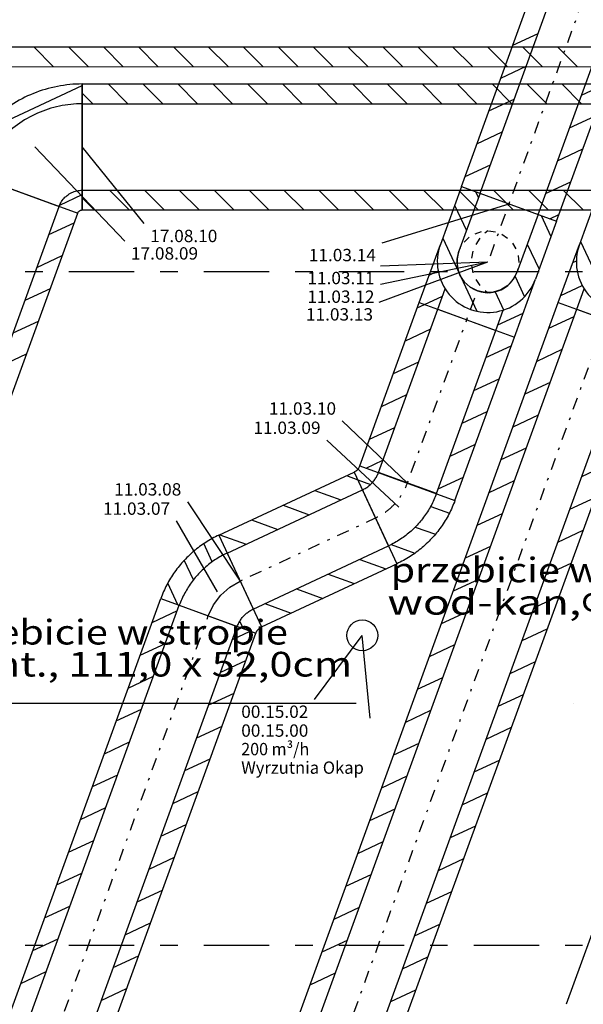
# Model space of a CAD drawing. Units: millimetres. Extents: x -86098 to 143758, y -4346 to 55054.
# Drawn here: x -58648 to -54081, y 19933 to 27906 of the extents above; entities that cross this region are included whole.
import ezdxf
from ezdxf.enums import TextEntityAlignment as Align

# ---------------------------------------------------------------- set-up
doc = ezdxf.new("R2010")
doc.units = ezdxf.units.MM
doc.linetypes.add('DDS_LT5', pattern=[259.999998, 20, -69.999999, 100, -69.999999])
for name, color, linetype in [('Nawiew', 7, 'Continuous'), ('Osie', 7, 'Continuous'), ('PRZEBICIA.wentylacja', 7, 'Continuous'), ('PRZEBICIA.wod-kan', 7, 'Continuous'), ('Wyrzutnia', 7, 'Continuous'), ('Wywiew', 7, 'Continuous'), ('Zawory', 7, 'Continuous'), ('ZNACZNIKI - PRZEKROJE.widoczne', 7, 'Continuous')]:
    doc.layers.add(name, color=color, linetype=linetype)
doc.styles.add('ARIAL', font='txt', dxfattribs={"height": 0.2})
doc.styles.add('Lucida Console', font='txt', dxfattribs={"height": 0.2})

# ---------------------------------------------------------------- blocks, each defined once
blk = doc.blocks.new('BER_BE100090BoL_1043_000_020102_2_0_350_315_80_0_10_1_90nff_0_0_350_315_70_100_0_0J-73')
at = {"color": 0, "lineweight": -2}
for p, q in [((-311.3, 473.4), (516.8, 859.6)), ((516.8, 638.9), (516.8, 638.9)), ((516.8, 418.2), (516.8, 418.2)), ((-479.2, 174.4), (-251.3, 280.7)), ((516.8, 197.6), (516.8, 197.6)), ((-213.5, 77.7), (-213.5, 77.7)), ((52.3, -19), (52.3, -19)), ((333.3, -108.7), (516.8, -23.1)), ((318.1, -115.8), (318.1, -115.8))]:
    blk.add_line(p, q, dxfattribs=at)
for points in [[(-479.2, 174.4, 0), (479.2, -174.4, 0), (480.1, -172.2, 0), (481.2, -170, 0), (482.4, -167.8, 0), (483.7, -165.7, 0), (485.1, -163.8, 0), (486.6, -161.9, 0), (488.3, -160.1, 0), (490.1, -158.4, 0), (491.9, -156.8, 0), (493.9, -155.3, 0), (495.9, -154, 0), (498.1, -152.8, 0), (500.2, -151.7, 0), (502.5, -150.8, 0), (504.8, -150, 0), (507.2, -149.3, 0), (509.5, -148.8, 0), (512, -148.4, 0), (514.4, -148.2, 0), (516.8, -148.1, 0), (516.8, 871.9, 0), (491.4, 871.6, 0), (466.1, 870.7, 0), (440.7, 869.2, 0), (415.4, 867, 0), (390.2, 864.3, 0), (365, 861, 0), (339.9, 857, 0), (314.9, 852.5, 0), (290.1, 847.3, 0), (265.3, 841.6, 0), (240.7, 835.3, 0), (216.3, 828.4, 0), (192, 820.9, 0), (168, 812.8, 0), (144.1, 804.2, 0), (120.4, 795, 0), (97, 785.2, 0), (73.8, 774.9, 0), (50.9, 764, 0), (28.2, 752.5, 0), (5.8, 740.6, 0), (-16.3, 728.1, 0), (-38.1, 715, 0), (-59.6, 701.5, 0), (-80.7, 687.4, 0), (-101.5, 672.8, 0), (-122, 657.8, 0), (-142, 642.2, 0), (-161.7, 626.2, 0), (-181.1, 609.7, 0), (-200, 592.8, 0), (-218.5, 575.4, 0), (-236.5, 557.6, 0), (-254.2, 539.3, 0), (-271.4, 520.6, 0), (-288.1, 501.5, 0), (-304.4, 482.1, 0), (-320.2, 462.2, 0), (-335.6, 442, 0), (-350.4, 421.4, 0), (-364.8, 400.4, 0), (-378.6, 379.1, 0), (-392, 357.5, 0), (-404.8, 335.6, 0), (-417, 313.4, 0), (-428.8, 290.9, 0), (-440, 268.1, 0), (-450.6, 245, 0), (-460.7, 221.7, 0), (-470.3, 198.2, 0), (-479.2, 174.4, 0)], [(-328.9, 119.7, 0), (328.9, -119.7, 0), (333, -109.4, 0), (337.6, -99.3, 0), (342.8, -89.5, 0), (348.6, -80, 0), (354.8, -70.8, 0), (361.6, -62, 0), (368.8, -53.6, 0), (376.5, -45.6, 0), (384.7, -38, 0), (393.2, -30.9, 0), (402.1, -24.3, 0), (411.4, -18.2, 0), (421, -12.6, 0), (430.9, -7.5, 0), (441, -3, 0), (451.4, 0.9, 0), (462, 4.2, 0), (472.8, 7, 0), (483.7, 9.1, 0), (494.7, 10.7, 0), (505.7, 11.6, 0), (516.8, 11.9, 0), (516.8, 711.9, 0), (493.4, 711.6, 0), (470.1, 710.7, 0), (446.7, 709.2, 0), (423.4, 707, 0), (400.2, 704.3, 0), (377, 701, 0), (354, 697, 0), (331, 692.5, 0), (308.2, 687.4, 0), (285.5, 681.7, 0), (263, 675.3, 0), (240.6, 668.5, 0), (218.5, 661, 0), (196.5, 652.9, 0), (174.7, 644.3, 0), (153.2, 635.2, 0), (131.9, 625.4, 0), (110.9, 615.2, 0), (90.2, 604.3, 0), (69.7, 593, 0), (49.6, 581.1, 0), (29.7, 568.7, 0), (10.2, 555.8, 0), (-8.9, 542.4, 0), (-27.7, 528.4, 0), (-46.2, 514, 0), (-64.2, 499.2, 0), (-81.9, 483.8, 0), (-99.2, 468.1, 0), (-116, 451.8, 0), (-132.4, 435.2, 0), (-148.4, 418.1, 0), (-163.9, 400.6, 0), (-179, 382.7, 0), (-193.6, 364.4, 0), (-207.7, 345.8, 0), (-221.4, 326.7, 0), (-234.5, 307.4, 0), (-247.1, 287.7, 0), (-259.2, 267.7, 0), (-270.8, 247.3, 0), (-281.9, 226.7, 0), (-292.4, 205.8, 0), (-302.3, 184.7, 0), (-311.8, 163.2, 0), (-320.6, 141.6, 0), (-328.9, 119.7, 0)]]:
    blk.add_polyline3d(points, dxfattribs=at)
blk = doc.blocks.new('BES_BE8300250090_1113_000_010101_2_0_250_0_80_0_11_1_90nff_270_0_250_0_90_125_0_0-117')
at = {"color": 0, "lineweight": -2}
for p, q in [((-385.3, 140.2), (-214.3, 610.1)), ((-267.5, 463.8), (-238.9, 477.1)), ((385.3, -140.2), (556.3, 329.6)), ((-364.3, 198), (-191.6, 278.5)), ((-234.9, 85.5), (-175.1, 250)), ((-234.9, 85.5), (234.9, -85.5)), ((288.2, 60.9), (493.3, 156.5)), ((234.9, -85.5), (294.8, 79)), ((354.3, -129), (396.5, -109.3))]:
    blk.add_line(p, q, dxfattribs=at)
at = {"color": 7, "linetype": 'DDS_LT5', "lineweight": -2}
blk.add_line((0, 0), (85.5, 234.9), dxfattribs=at)
blk = doc.blocks.new('BES_BE8300250090_1113_000_010101_2_0_250_0_80_0_11_1_0nff_90_0_250_0_-160_90_125_0_0-118')
at = {"color": 0, "lineweight": -2}
for p, q in [((-214.3, 610.1), (-385.3, 140.2)), ((-127.7, 578.6), (-87.1, 491.5)), ((-63.9, 555.4), (-234.9, 85.5)), ((-279.5, 430.8), (-183.9, 225.7)), ((405.9, 384.3), (234.9, -85.5)), ((556.3, 329.6), (385.3, -140.2)), ((405.2, 382.2), (500.8, 177.2)), ((-376.2, 165), (-116, -393)), ((308.4, 116.5), (404.1, -88.6)), ((207.1, -139.5), (281, -297.9)), ((36.5, -247), (105.8, -395.6))]:
    blk.add_line(p, q, dxfattribs=at)
at = {"color": 7, "linetype": 'DDS_LT5', "lineweight": -2}
blk.add_line((171, 469.8), (0, 0), dxfattribs=at)
at = {"color": 0, "lineweight": -2}
for points in [[(-103.9, 227.4, 0), (-50.7, 244.8, 0)], [(0, 250, 0), (-24.1, 232.2, 0)], [(5.1, 249.9, 0), (60.6, 242.6, 0)], [(-192.3, 159.8, 0), (-151.9, 198.6, 0)], [(-65.9, 190.5, 0), (-98.7, 141.5, 0)], [(113, 223, 0), (159.8, 192.3, 0)], [(234.9, -85.5, 0), (204.8, -143.4, 0), (160.7, -191.5, 0), (105.7, -226.6, 0), (43.4, -246.2, 0), (-21.8, -249, 0), (-85.5, -234.9, 0), (-143.4, -204.8, 0), (-191.5, -160.7, 0), (-226.6, -105.7, 0), (-246.2, -43.4, 0), (-249, 21.8, 0), (-234.9, 85.5, 0)], [(-234.9, 85.5, 0), (-223, 113, 0)], [(-121.3, 86.9, 0), (-132.8, 29.1, 0)], [(198.6, 151.9, 0), (227.4, 103.9, 0)], [(244.8, 50.7, 0), (249.9, -5.1, 0)], [(-132.7, -30, 0), (-121, -87.8, 0)], [(242.6, -60.6, 0), (234.9, -85.5, 0)], [(-98.3, -142.3, 0), (-65.3, -191.2, 0)], [(-23.4, -232.8, 0), (0, -250, 0)]]:
    blk.add_polyline3d(points, dxfattribs=at)
for radius in [410, 250]:
    blk.add_arc((0, 0), radius, 160, 340, dxfattribs=at)
blk = doc.blocks.new('BES_BE8300250045_1165_000_010101_2_0_250_0_80_0_10_1_90nff_0_0_250_0_45_125_0_0-130')
at = {"color": 0, "lineweight": -2}
for p, q in [((32.3, 438.1), (-36.3, 585.2)), ((152.9, 508.7), (364.2, 55.6)), ((-120.2, 291.9), (-194.4, 451)), ((-246.6, 89.8), (-328.6, 265.5)), ((-234.9, 85.5), (234.9, -85.5)), ((284.9, -103.7), (256, -41.6))]:
    blk.add_line(p, q, dxfattribs=at)
for points in [[(85.3, 653.7, 0), (71.5, 647.2, 0), (57.9, 640.4, 0), (44.4, 633.4, 0), (31, 626.2, 0), (17.8, 618.8, 0), (4.6, 611.1, 0), (-8.4, 603.2, 0), (-21.2, 595.1, 0), (-34, 586.8, 0), (-46.6, 578.3, 0), (-59, 569.5, 0), (-71.3, 560.6, 0), (-83.5, 551.5, 0), (-95.5, 542.1, 0), (-107.3, 532.6, 0), (-119, 522.8, 0), (-130.5, 512.9, 0), (-141.8, 502.8, 0), (-153, 492.4, 0), (-164, 481.9, 0), (-174.8, 471.3, 0), (-185.5, 460.4, 0), (-195.9, 449.4, 0), (-206.2, 438.1, 0), (-216.3, 426.8, 0), (-226.2, 415.2, 0), (-235.9, 403.5, 0), (-245.4, 391.6, 0), (-254.7, 379.6, 0), (-263.8, 367.4, 0), (-272.7, 355.1, 0), (-281.4, 342.6, 0), (-289.8, 330, 0), (-298.1, 317.2, 0), (-306.1, 304.3, 0), (-314, 291.3, 0), (-321.6, 278.1, 0), (-329, 264.8, 0), (-336.2, 251.4, 0), (-343.1, 237.9, 0), (-349.8, 224.3, 0), (-356.3, 210.5, 0), (-362.6, 196.6, 0), (-368.6, 182.7, 0), (-374.4, 168.6, 0), (-380, 154.5, 0), (-385.3, 140.2, 0)], [(152.9, 508.7, 0), (140.5, 502.8, 0), (128.3, 496.7, 0), (116.1, 490.3, 0), (104.1, 483.8, 0), (92.2, 477, 0), (80.4, 470, 0), (68.8, 462.8, 0), (57.3, 455.3, 0), (45.9, 447.7, 0), (34.7, 439.8, 0), (23.6, 431.8, 0), (12.7, 423.5, 0), (1.9, 415.1, 0), (-8.7, 406.4, 0), (-19.2, 397.6, 0), (-29.5, 388.6, 0), (-39.6, 379.4, 0), (-49.6, 370, 0), (-59.4, 360.4, 0), (-69, 350.6, 0), (-78.5, 340.7, 0), (-87.7, 330.6, 0), (-96.8, 320.3, 0), (-105.7, 309.9, 0), (-114.4, 299.3, 0), (-122.8, 288.6, 0), (-131.1, 277.7, 0), (-139.2, 266.6, 0), (-147.1, 255.4, 0), (-154.8, 244.1, 0), (-162.3, 232.6, 0), (-169.6, 221, 0), (-176.6, 209.3, 0), (-183.4, 197.4, 0), (-190.1, 185.4, 0), (-196.5, 173.3, 0), (-202.6, 161, 0), (-208.6, 148.7, 0), (-214.3, 136.3, 0), (-219.8, 123.7, 0), (-225.1, 111.1, 0), (-230.1, 98.3, 0), (-234.9, 85.5, 0)], [(234.9, -85.5, 0), (237.8, -77.9, 0), (241, -70.3, 0), (244.4, -62.9, 0), (248.1, -55.6, 0), (252, -48.4, 0), (256.1, -41.3, 0), (260.5, -34.4, 0), (265.1, -27.6, 0), (269.9, -21, 0), (274.9, -14.5, 0), (280.1, -8.2, 0), (285.5, -2.1, 0), (291.2, 3.8, 0), (297, 9.6, 0), (303, 15.1, 0), (309.1, 20.5, 0), (315.5, 25.7, 0), (322, 30.6, 0), (328.7, 35.3, 0), (335.5, 39.8, 0), (342.5, 44.1, 0), (349.6, 48.2, 0), (356.8, 52, 0), (364.2, 55.6, 0)], [(385.3, -140.2, 0), (386.5, -136.9, 0), (387.9, -133.7, 0), (389.5, -130.5, 0), (391.1, -127.4, 0), (392.9, -124.3, 0), (394.8, -121.3, 0), (396.8, -118.4, 0), (398.9, -115.6, 0), (401.2, -112.9, 0), (403.5, -110.2, 0), (405.9, -107.6, 0), (408.5, -105.2, 0), (411.1, -102.8, 0), (413.8, -100.6, 0), (416.6, -98.4, 0), (419.5, -96.4, 0), (422.5, -94.5, 0), (425.5, -92.7, 0), (428.6, -91, 0), (431.8, -89.4, 0)]]:
    blk.add_polyline3d(points, dxfattribs=at)
at = {"color": 7, "lineweight": -2}
blk.add_polyline3d([(0, 0, 0), (42.4, 88.4, 0), (101.2, 166.8, 0), (174.2, 232.2, 0), (258.5, 282.1, 0)], dxfattribs=at)
blk = doc.blocks.new('BES_BE8300250045_1165_000_010101_2_0_250_0_80_0_10_1_90nff_180_0_250_0_45_125_0_0-131')
at = {"color": 0, "lineweight": -2}
for p, q in [((493.5, 196.6), (23.6, 367.6)), ((-143.9, 308.5), (-40.3, 270.8)), ((105.7, -226.6), (-105.7, 226.6)), ((446.8, 93.5), (598.6, 38.3)), ((322.2, -73.9), (484.7, -133.1)), ((127.5, -215.9), (319.7, -285.9))]:
    blk.add_line(p, q, dxfattribs=at)
for points in [[(-173.3, 371.6, 0), (-170.1, 373.1, 0), (-167, 374.8, 0), (-163.9, 376.6, 0), (-161, 378.5, 0), (-158.1, 380.6, 0), (-155.3, 382.7, 0), (-152.6, 385, 0), (-149.9, 387.3, 0), (-147.4, 389.8, 0), (-145, 392.4, 0), (-142.6, 395, 0), (-140.4, 397.7, 0), (-138.3, 400.6, 0), (-136.3, 403.5, 0), (-134.4, 406.5, 0), (-132.6, 409.5, 0), (-130.9, 412.6, 0), (-129.4, 415.8, 0), (-128, 419.1, 0), (-126.7, 422.4, 0)], [(-105.7, 226.6, 0), (-98.3, 230.2, 0), (-91.1, 234, 0), (-84, 238, 0), (-77, 242.3, 0), (-70.2, 246.8, 0), (-63.5, 251.5, 0), (-57, 256.5, 0), (-50.6, 261.6, 0), (-44.4, 267, 0), (-38.4, 272.6, 0), (-32.6, 278.3, 0), (-27, 284.3, 0), (-21.6, 290.4, 0), (-16.3, 296.7, 0), (-11.3, 303.1, 0), (-6.5, 309.8, 0), (-1.9, 316.5, 0), (2.4, 323.5, 0), (6.5, 330.5, 0), (10.4, 337.7, 0), (14.1, 345, 0), (17.5, 352.5, 0), (20.7, 360, 0), (23.6, 367.6, 0)], [(493.5, 196.6, 0), (488.7, 183.8, 0), (483.6, 171.1, 0), (478.4, 158.4, 0), (472.9, 145.9, 0), (467.1, 133.4, 0), (461.2, 121.1, 0), (455, 108.9, 0), (448.6, 96.8, 0), (442, 84.8, 0), (435.1, 72.9, 0), (428.1, 61.2, 0), (420.8, 49.5, 0), (413.3, 38.1, 0), (405.7, 26.7, 0), (397.8, 15.5, 0), (389.7, 4.5, 0), (381.4, -6.4, 0), (372.9, -17.2, 0), (364.2, -27.8, 0), (355.3, -38.2, 0), (346.3, -48.5, 0), (337, -58.6, 0), (327.6, -68.5, 0), (317.9, -78.3, 0), (308.1, -87.8, 0), (298.2, -97.2, 0), (288, -106.4, 0), (277.7, -115.5, 0), (267.3, -124.3, 0), (256.6, -132.9, 0), (245.9, -141.4, 0), (234.9, -149.6, 0), (223.8, -157.7, 0), (212.6, -165.5, 0), (201.2, -173.2, 0), (189.7, -180.6, 0), (178.1, -187.8, 0), (166.3, -194.8, 0), (154.4, -201.6, 0), (142.4, -208.2, 0), (130.3, -214.5, 0), (118, -220.7, 0), (105.7, -226.6, 0)], [(643.8, 141.9, 0), (638.5, 127.7, 0), (632.9, 113.5, 0), (627.1, 99.5, 0), (621.1, 85.5, 0), (614.9, 71.6, 0), (608.4, 57.9, 0), (601.6, 44.2, 0), (594.7, 30.7, 0), (587.5, 17.3, 0), (580.1, 4, 0), (572.5, -9.1, 0), (564.7, -22.2, 0), (556.6, -35.1, 0), (548.4, -47.8, 0), (539.9, -60.5, 0), (531.2, -72.9, 0), (522.3, -85.3, 0), (513.2, -97.5, 0), (503.9, -109.5, 0), (494.4, -121.4, 0), (484.7, -133.1, 0), (474.8, -144.6, 0), (464.7, -156, 0), (454.5, -167.2, 0), (444, -178.3, 0), (433.4, -189.1, 0), (422.5, -199.8, 0), (411.5, -210.3, 0), (400.4, -220.6, 0), (389, -230.7, 0), (377.5, -240.7, 0), (365.8, -250.4, 0), (354, -260, 0), (342, -269.3, 0), (329.8, -278.5, 0), (317.5, -287.4, 0), (305.1, -296.1, 0), (292.5, -304.7, 0), (279.8, -313, 0), (266.9, -321.1, 0), (253.9, -328.9, 0), (240.8, -336.6, 0), (227.5, -344.1, 0), (214.1, -351.3, 0), (200.6, -358.3, 0), (187, -365, 0), (173.3, -371.6, 0)]]:
    blk.add_polyline3d(points, dxfattribs=at)
at = {"color": 7, "linetype": 'DDS_LT5', "lineweight": -2}
blk.add_arc((-211.3, 453.2), 500, 295, 340, dxfattribs=at)
blk = doc.blocks.new('BES_BE8300250090_1113_000_010101_2_0_250_0_80_0_10_1_90nff_270_0_250_0_90_125_0_0-132')
at = {"color": 0, "lineweight": -2}
for p, q in [((-385.3, 140.2), (-214.3, 610.1)), ((-304.3, 362.6), (-232.3, 396.2)), ((385.3, -140.2), (556.3, 329.6)), ((553, 321.1), (553.2, 321.2)), ((-234.9, 85.5), (-175.1, 250)), ((-341.9, 124.4), (-196, 192.5)), ((-234.9, 85.5), (234.9, -85.5)), ((234.9, -85.5), (294.8, 79)), ((251.4, -40.2), (456.5, 55.4))]:
    blk.add_line(p, q, dxfattribs=at)
at = {"color": 7, "linetype": 'DDS_LT5', "lineweight": -2}
blk.add_line((0, 0), (85.5, 234.9), dxfattribs=at)
blk = doc.blocks.new('BES_BE8300250090_1113_000_010101_2_0_250_0_80_0_10_1_0nff_90_0_250_0_-160_90_125_0_0-133')
at = {"color": 0, "lineweight": -2}
for p, q in [((-214.3, 610.1), (-385.3, 140.2)), ((-99.9, 568.4), (-77, 519.4)), ((-63.9, 555.4), (-234.9, 85.5)), ((-269.4, 458.7), (-173.7, 253.6)), ((405.9, 384.3), (234.9, -85.5)), ((556.3, 329.6), (385.3, -140.2)), ((431.7, 375), (510.9, 205.1)), ((-366.1, 192.9), (-89.8, -399.7)), ((318.6, 144.3), (414.2, -60.7)), ((220.2, -118), (297, -282.5)), ((57.7, -242.7), (126.4, -390))]:
    blk.add_line(p, q, dxfattribs=at)
at = {"color": 7, "linetype": 'DDS_LT5', "lineweight": -2}
blk.add_line((171, 469.8), (0, 0), dxfattribs=at)
at = {"color": 0, "lineweight": -2}
for points in [[(-103.9, 227.4, 0), (-50.7, 244.8, 0)], [(0, 250, 0), (-24.1, 232.2, 0)], [(5.1, 249.9, 0), (60.6, 242.6, 0)], [(-192.3, 159.8, 0), (-151.9, 198.6, 0)], [(-65.9, 190.5, 0), (-98.7, 141.5, 0)], [(113, 223, 0), (159.8, 192.3, 0)], [(234.9, -85.5, 0), (204.8, -143.4, 0), (160.7, -191.5, 0), (105.7, -226.6, 0), (43.4, -246.2, 0), (-21.8, -249, 0), (-85.5, -234.9, 0), (-143.4, -204.8, 0), (-191.5, -160.7, 0), (-226.6, -105.7, 0), (-246.2, -43.4, 0), (-249, 21.8, 0), (-234.9, 85.5, 0)], [(-234.9, 85.5, 0), (-223, 113, 0)], [(-121.3, 86.9, 0), (-132.8, 29.1, 0)], [(198.6, 151.9, 0), (227.4, 103.9, 0)], [(244.8, 50.7, 0), (249.9, -5.1, 0)], [(-132.7, -30, 0), (-121, -87.8, 0)], [(242.6, -60.6, 0), (234.9, -85.5, 0)], [(-98.3, -142.3, 0), (-65.3, -191.2, 0)], [(-23.4, -232.8, 0), (0, -250, 0)]]:
    blk.add_polyline3d(points, dxfattribs=at)
for radius in [410, 250]:
    blk.add_arc((0, 0), radius, 160, 340, dxfattribs=at)
blk = doc.blocks.new('GV_395973_1206_116_030501_2_0_125_0F_14_1_90nff_0_0F0_0-0_0-0_N-205')
at = {"color": 0, "lineweight": -2}
blk.add_circle((0, 0), 125, dxfattribs=at)
blk.add_circle((0, 0), 125, dxfattribs=at)

msp = doc.modelspace()

# ---------------------------------------------------------------- linework, layer by layer
at = {"layer": 'Nawiew', "color": 5}
for p, q in [((-55068.1, 26554.9), (-54274.1, 28736.4)), ((-54917.8, 26500.2), (-54123.8, 28681.7)), ((-54448, 26329.2), (-53653.9, 28510.7)), ((-54297.6, 26274.5), (-53503.6, 28456)), ((-54652, 27698.1), (-54447, 27793.8)), ((-54748.8, 27432.4), (-54543.7, 27528)), ((-58140.2, 27384.9), (-33007.8, 27384.9)), ((-58140.2, 27384.9), (-58140.2, 26364.9)), ((-57931.9, 27384.9), (-57771.9, 27224.9)), ((-57649, 27384.9), (-57489, 27224.9)), ((-57366.2, 27384.9), (-57206.2, 27224.9)), ((-57083.3, 27384.9), (-56923.3, 27224.9)), ((-56800.5, 27384.9), (-56640.5, 27224.9)), ((-56517.7, 27384.9), (-56357.7, 27224.9)), ((-56234.8, 27384.9), (-56074.8, 27224.9)), ((-55952, 27384.9), (-55792, 27224.9)), ((-55669.1, 27384.9), (-55509.1, 27224.9)), ((-55386.3, 27384.9), (-55226.3, 27224.9)), ((-55103.4, 27384.9), (-54943.4, 27224.9)), ((-54820.6, 27384.9), (-54660.6, 27224.9)), ((-54537.8, 27384.9), (-54377.8, 27224.9)), ((-54254.9, 27384.9), (-54094.9, 27224.9)), ((-54096.3, 27295.3), (-53891.3, 27390.9)), ((-58140.2, 27310.3), (-58054.7, 27224.9)), ((-58140.2, 27224.9), (-33007.8, 27224.9)), ((-54845.5, 27166.6), (-54640.5, 27262.2)), ((-54193.1, 27029.5), (-53988, 27125.1)), ((-54942.3, 26900.8), (-54737.2, 26996.4)), ((-54289.8, 26763.7), (-54084.7, 26859.3)), ((-55039, 26635), (-54833.9, 26730.6)), ((-59136.3, 26687.4), (-58177.8, 26338.5)), ((-55068.1, 26554.9), (-54297.6, 26274.5)), ((-54386.5, 26497.9), (-54181.5, 26593.5)), ((-58140.2, 26524.9), (-33007.8, 26524.9)), ((-57920.4, 26524.9), (-57760.4, 26364.9)), ((-57637.6, 26524.9), (-57477.6, 26364.9)), ((-57354.7, 26524.9), (-57194.7, 26364.9)), ((-57071.9, 26524.9), (-56911.9, 26364.9)), ((-56789, 26524.9), (-56629, 26364.9)), ((-56506.2, 26524.9), (-56346.2, 26364.9)), ((-56223.3, 26524.9), (-56063.3, 26364.9)), ((-55940.5, 26524.9), (-55780.5, 26364.9)), ((-55657.7, 26524.9), (-55497.7, 26364.9)), ((-55374.8, 26524.9), (-55214.8, 26364.9)), ((-55092, 26524.9), (-54932, 26364.9)), ((-54809.1, 26524.9), (-54649.1, 26364.9)), ((-54526.3, 26524.9), (-54366.3, 26364.9)), ((-54243.4, 26524.9), (-54083.4, 26364.9)), ((-59802.9, 22341.5), (-58328.1, 26393.3)), ((-58140.2, 26461.8), (-58043.2, 26364.9)), ((-59652.5, 22286.8), (-58177.8, 26338.5)), ((-58140.2, 26364.9), (-33007.8, 26364.9)), ((-54350.9, 26293.9), (-54278.2, 26327.7)), ((-58410.8, 26166.1), (-58205.8, 26261.7)), ((-58507.6, 25900.3), (-58302.5, 25995.9)), ((-58604.3, 25634.5), (-58399.2, 25730.1)), ((-55891.1, 24293.8), (-55410.2, 25615.2)), ((-55426, 25571.9), (-55366.8, 25599.4)), ((-55410.2, 25615.2), (-54639.6, 25334.8)), ((-55740.8, 24239.1), (-55259.8, 25560.5)), ((-58701, 25368.7), (-58496, 25464.3)), ((-55522.7, 25306.1), (-55317.6, 25401.7)), ((-55270.9, 24068.1), (-54790, 25389.5)), ((-55120.6, 24013.4), (-54639.6, 25334.8)), ((-58797.8, 25102.9), (-58592.7, 25198.6)), ((-54870.2, 25169), (-54665.2, 25264.6)), ((-55619.4, 25040.3), (-55414.4, 25135.9)), ((-54967, 24903.2), (-54761.9, 24998.8)), ((-55716.2, 24774.5), (-55511.1, 24870.1)), ((-55063.7, 24637.4), (-54858.6, 24733)), ((-55812.9, 24508.7), (-55607.8, 24604.4)), ((-55160.4, 24371.6), (-54955.4, 24467.2)), ((-55840.2, 24275.3), (-55704.6, 24338.6)), ((-57034, 23731.8), (-55937.7, 24243)), ((-55937.7, 24243), (-55591.1, 23499.9)), ((-55891.1, 24293.8), (-55120.6, 24013.4)), ((-56000.7, 24213.6), (-55908.3, 24180)), ((-55257.2, 24105.8), (-55052.1, 24201.5)), ((-56966.4, 23586.8), (-55870, 24098)), ((-56257.1, 24094.1), (-56044.4, 24016.7)), ((-56513.4, 23974.6), (-56300.8, 23897.2)), ((-56769.7, 23855), (-56557.1, 23777.6)), ((-57034, 23731.8), (-56687.5, 22988.6)), ((-57026.1, 23735.5), (-56813.5, 23658.1)), ((-56755.1, 23133.6), (-55658.7, 23644.9)), ((-55892.7, 23535.8), (-55680, 23458.4)), ((-56687.5, 22988.6), (-55591.1, 23499.9)), ((-56149, 23416.3), (-55936.4, 23338.9)), ((-56405.3, 23296.7), (-56192.7, 23219.3)), ((-61190.5, 13091.1), (-57504.5, 23218.3)), ((-57504.5, 23218.3), (-56734, 22937.8)), ((-61040.2, 13036.4), (-57354.2, 23163.6)), ((-56661.7, 23177.2), (-56449.1, 23099.8)), ((-57574.9, 23025.1), (-57369.8, 23120.7)), ((-60570.3, 12865.4), (-56884.3, 22992.6)), ((-60420, 12810.6), (-56734, 22937.8)), ((-56922.4, 22888), (-56779.7, 22954.5)), ((-57671.6, 22759.3), (-57466.5, 22854.9)), ((-57019.1, 22622.2), (-56814.1, 22717.8)), ((-57768.3, 22493.5), (-57563.3, 22589.1)), ((-57115.9, 22356.4), (-56910.8, 22452)), ((-57865.1, 22227.7), (-57660, 22323.4)), ((-57212.6, 22090.6), (-57007.5, 22186.2)), ((-57961.8, 21961.9), (-57756.7, 22057.6)), ((-57309.4, 21824.8), (-57104.3, 21920.5)), ((-58058.6, 21696.2), (-57853.5, 21791.8)), ((-57406.1, 21559), (-57201, 21654.7)), ((-58155.3, 21430.4), (-57950.2, 21526)), ((-57502.8, 21293.3), (-57297.8, 21388.9)), ((-58252, 21164.6), (-58047, 21260.2)), ((-57599.6, 21027.5), (-57394.5, 21123.1)), ((-58348.8, 20898.8), (-58143.7, 20994.4)), ((-57696.3, 20761.7), (-57491.2, 20857.3)), ((-58445.5, 20633), (-58240.4, 20728.6)), ((-57793.1, 20495.9), (-57588, 20591.5)), ((-58542.2, 20367.2), (-58337.2, 20462.9)), ((-57889.8, 20230.1), (-57684.7, 20325.8)), ((-58639, 20101.4), (-58433.9, 20197.1)), ((-57986.5, 19964.3), (-57781.5, 20060))]:
    msp.add_line(p, q, dxfattribs=at)
at = {"layer": 'Nawiew', "color": 7, "linetype": 'DDS_LT5'}
for p, q in [((-54682.9, 26414.7), (-53888.9, 28596.2)), ((-55505.8, 24153.6), (-55024.9, 25475)), ((-56860.7, 23360.2), (-55764.4, 23871.5)), ((-60805.3, 12950.9), (-57119.3, 23078.1))]:
    msp.add_line(p, q, dxfattribs=at)
at = {"layer": 'Nawiew', "color": 7}
for p, q in [((-57796.1, 26113.2), (-58525.3, 26874.9)), ((-57639.9, 26254.3), (-58140.2, 26874.9)), ((-55711.3, 26099.8), (-54682.9, 26414.7)), ((-55734.5, 25619.4), (-54853.9, 25944.9)), ((-55722.9, 25913.8), (-54853.9, 25944.9)), ((-55722.9, 25762.7), (-54853.9, 25944.9)), ((-56034, 24657.2), (-55505.8, 24153.6)), ((-56159.9, 24501.1), (-55576.7, 23959)), ((-57288.1, 24002.5), (-56860.7, 23360.2)), ((-57378.7, 23846.4), (-57048.4, 23272.7))]:
    msp.add_line(p, q, dxfattribs=at)
at = {"layer": 'Osie', "color": 8}
for p, q in [((-53013.3, 23249.1), (-54219.9, 19934.1)), ((-59448.6, 22370.1), (-55920.8, 22370.1)), ((-54156.9, 22370.1), (-54156.9, 22370.1))]:
    msp.add_line(p, q, dxfattribs=at)
at = {"layer": 'Wyrzutnia', "color": 7}
msp.add_line((-56258.8, 22402), (-55871.7, 22920.1), dxfattribs=at)
at = {"layer": 'Wywiew', "color": 52, "true_color": 0xb9b900}
for p, q in [((-58925.9, 27684.9), (-51832.2, 27686.5)), ((-58925.8, 27524.9), (-51832.2, 27526.5)), ((-58668.6, 13567.6), (-54283.6, 25615.2)), ((-54283.6, 25615.2), (-53513.1, 25334.8)), ((-58518.3, 13512.9), (-54133.3, 25560.5)), ((-58048.4, 13341.9), (-53663.4, 25389.5)), ((-57898.1, 13287.2), (-53513.1, 25334.8))]:
    msp.add_line(p, q, dxfattribs=at)
at = {"layer": 'Wywiew', "color": 2}
for p, q in [((-58533.6, 27685), (-58373.6, 27525.1)), ((-58250.8, 27685.1), (-58090.7, 27525.1)), ((-57967.9, 27685.1), (-57807.9, 27525.2)), ((-57685.1, 27685.2), (-57525, 27525.2)), ((-57402.2, 27685.3), (-57242.2, 27525.3)), ((-57119.4, 27685.3), (-56959.4, 27525.4)), ((-56836.6, 27685.4), (-56676.5, 27525.4)), ((-56553.7, 27685.5), (-56393.7, 27525.5)), ((-56270.9, 27685.5), (-56110.8, 27525.5)), ((-55988, 27685.6), (-55828, 27525.6)), ((-55705.2, 27685.6), (-55545.1, 27525.7)), ((-55422.3, 27685.7), (-55262.3, 27525.7)), ((-55139.5, 27685.8), (-54979.5, 27525.8)), ((-54856.7, 27685.8), (-54696.6, 27525.9)), ((-54573.8, 27685.9), (-54413.8, 27525.9)), ((-54291, 27685.9), (-54130.9, 27526)), ((-54359.4, 25407.2), (-54154.3, 25502.8)), ((-54456.1, 25141.4), (-54251, 25237)), ((-54552.8, 24875.6), (-54347.8, 24971.3)), ((-54649.6, 24609.8), (-54444.5, 24705.5)), ((-54746.3, 24344.1), (-54541.2, 24439.7)), ((-54093.9, 24207), (-53888.8, 24302.6)), ((-54843, 24078.3), (-54638, 24173.9)), ((-54190.6, 23941.2), (-53985.5, 24036.8)), ((-54939.8, 23812.5), (-54734.7, 23908.1)), ((-54287.3, 23675.4), (-54082.3, 23771)), ((-55036.5, 23546.7), (-54831.4, 23642.3)), ((-54384.1, 23409.6), (-54179, 23505.2)), ((-55133.3, 23280.9), (-54928.2, 23376.5)), ((-54480.8, 23143.8), (-54275.7, 23239.4)), ((-55230, 23015.1), (-55024.9, 23110.8)), ((-54577.5, 22878), (-54372.5, 22973.7)), ((-55326.7, 22749.3), (-55121.7, 22845)), ((-54674.3, 22612.2), (-54469.2, 22707.9)), ((-55423.5, 22483.6), (-55218.4, 22579.2)), ((-54771, 22346.5), (-54565.9, 22442.1)), ((-55520.2, 22217.8), (-55315.1, 22313.4)), ((-54867.8, 22080.7), (-54662.7, 22176.3)), ((-55616.9, 21952), (-55411.9, 22047.6)), ((-54964.5, 21814.9), (-54759.4, 21910.5)), ((-55713.7, 21686.2), (-55508.6, 21781.8)), ((-55061.2, 21549.1), (-54856.2, 21644.7)), ((-55810.4, 21420.4), (-55605.4, 21516)), ((-55158, 21283.3), (-54952.9, 21378.9)), ((-55907.2, 21154.6), (-55702.1, 21250.3)), ((-55254.7, 21017.5), (-55049.6, 21113.2)), ((-56003.9, 20888.9), (-55798.8, 20984.5)), ((-55351.4, 20751.7), (-55146.4, 20847.4)), ((-56100.6, 20623.1), (-55895.6, 20718.7)), ((-55448.2, 20486), (-55243.1, 20581.6)), ((-56197.4, 20357.3), (-55992.3, 20452.9)), ((-55544.9, 20220.2), (-55339.8, 20315.8)), ((-56294.1, 20091.5), (-56089, 20187.1)), ((-55641.7, 19954.4), (-55436.6, 20050))]:
    msp.add_line(p, q, dxfattribs=at)
at = {"layer": 'Wywiew', "color": 7, "linetype": 'DDS_LT5'}
msp.add_line((-58283.3, 13427.4), (-53898.4, 25475), dxfattribs=at)
at = {"layer": 'Zawory', "color": 7}
msp.add_line((-55808.9, 22249.3), (-55871.7, 22920.1), dxfattribs=at)
at = {"layer": 'ZNACZNIKI - PRZEKROJE.widoczne', "color": 8}
for p, q in [((-58601.9, 25866.8), (-58460.8, 25866.8)), ((-58249.2, 25866.8), (-57720, 25866.8)), ((-57508.3, 25866.8), (-57367.2, 25866.8)), ((-57155.5, 25866.8), (-56626.4, 25866.8)), ((-56414.7, 25866.8), (-56273.6, 25866.8)), ((-56061.9, 25866.8), (-55532.8, 25866.8)), ((-55321.1, 25866.8), (-55180, 25866.8)), ((-54968.3, 25866.8), (-54439.2, 25866.8)), ((-54227.5, 25866.8), (-54086.4, 25866.8)), ((-58601.9, 20412.1), (-58460.8, 20412.1)), ((-58249.2, 20412.1), (-57720, 20412.1)), ((-57508.3, 20412.1), (-57367.2, 20412.1)), ((-57155.5, 20412.1), (-56626.4, 20412.1)), ((-56414.7, 20412.1), (-56273.6, 20412.1)), ((-56061.9, 20412.1), (-55532.8, 20412.1)), ((-55321.1, 20412.1), (-55180, 20412.1)), ((-54968.3, 20412.1), (-54439.2, 20412.1)), ((-54227.5, 20412.1), (-54086.4, 20412.1))]:
    msp.add_line(p, q, dxfattribs=at)

# ---------------------------------------------------------------- block references
at = {"layer": 'Nawiew', "color": 5}
for name, p in [('BER_BE100090BoL_1043_000_020102_2_0_350_315_80_0_10_1_90nff_0_0_350_315_70_100_0_0J-73', (-58657, 26513)), ('BES_BE8300250090_1113_000_010101_2_0_250_0_80_0_10_1_0nff_90_0_250_0_-160_90_125_0_0-133', (-54853.9, 25944.9)), ('BES_BE8300250090_1113_000_010101_2_0_250_0_80_0_10_1_90nff_270_0_250_0_90_125_0_0-132', (-55024.9, 25475)), ('BES_BE8300250045_1165_000_010101_2_0_250_0_80_0_10_1_90nff_180_0_250_0_45_125_0_0-131', (-55764.4, 23871.5)), ('BES_BE8300250045_1165_000_010101_2_0_250_0_80_0_10_1_90nff_0_0_250_0_45_125_0_0-130', (-57119.3, 23078.1))]:
    msp.add_blockref(name, p, dxfattribs=at)
at = {"layer": 'Wywiew', "color": 2}
for name, p in [('BES_BE8300250090_1113_000_010101_2_0_250_0_80_0_11_1_0nff_90_0_250_0_-160_90_125_0_0-118', (-53727.4, 25944.9)), ('BES_BE8300250090_1113_000_010101_2_0_250_0_80_0_11_1_90nff_270_0_250_0_90_125_0_0-117', (-53898.4, 25475))]:
    msp.add_blockref(name, p, dxfattribs=at)
at = {"layer": 'Zawory', "color": 34, "true_color": 0xa65300}
msp.add_blockref('GV_395973_1206_116_030501_2_0_125_0F_14_1_90nff_0_0F0_0-0_0-0_N-205', (-55871.7, 22920.1), dxfattribs=at)

# ---------------------------------------------------------------- texts
at = {"layer": 'Nawiew', "color": 7, "style": 'ARIAL', "width": 1.001091}
for s, p, p2 in [('17.08.10', (-57589.9, 26104.3), (-57046.1, 26104.3)), ('17.08.09', (-57746.1, 25963.2), (-57202.3, 25963.2)), ('11.03.14', (-56305.1, 25949.8), (-55761.3, 25949.8)), ('11.03.11', (-56316.7, 25763.8), (-55772.9, 25763.8)), ('11.03.12', (-56316.7, 25612.7), (-55772.9, 25612.7)), ('11.03.13', (-56328.3, 25469.4), (-55784.5, 25469.4)), ('11.03.10', (-56627.8, 24707.2), (-56084, 24707.2)), ('11.03.09', (-56753.7, 24551.1), (-56209.9, 24551.1)), ('11.03.08', (-57881.9, 24052.5), (-57338.1, 24052.5)), ('11.03.07', (-57972.5, 23896.4), (-57428.7, 23896.4))]:
    msp.add_text(s, height=100, dxfattribs=at).set_placement(p, p2, align=Align.FIT)
at = {"layer": 'PRZEBICIA.wentylacja', "color": 252, "true_color": 0x848684, "style": 'Lucida Console'}
for s, width, p, p2 in [('przebicie w stropie', 0.77448, (-59305.7, 22846), (-56474.5, 22846)), ('went., 111,0 x 52,0cm', 0.82976, (-59305.7, 22586.8), (-55953.1, 22586.8))]:
    msp.add_text(s, height=200, dxfattribs=dict(at, width=width)).set_placement(p, p2, align=Align.FIT)
at = {"layer": 'PRZEBICIA.wod-kan', "color": 252, "true_color": 0x848684}
for s, style, width, p, p2 in [('przebicie w stropie', 'Lucida Console', 0.77448, (-55642.8, 23349.8), (-52811.6, 23349.8)), ('wod-kan,', 'Lucida Console', 1.020132, (-55667.9, 23087.7), (-54097.7, 23087.7)), ('Φ', 'ARIAL', 0.97, (-54097.7, 23087.7), (-53881.6, 23087.7))]:
    msp.add_text(s, height=200, dxfattribs=dict(at, style=style, width=width)).set_placement(p, p2, align=Align.FIT)
at = {"layer": 'Wyrzutnia', "color": 7, "style": 'ARIAL', "width": 1.001091}
msp.add_text('00.15.02', height=100, dxfattribs=at).set_placement((-56852.6, 22252), (-56308.8, 22252), align=Align.FIT)
at = {"layer": 'Zawory', "color": 7, "style": 'ARIAL'}
for s, width, p, p2 in [('00.15.00', 1.001091, (-56852.6, 22099.3), (-56308.8, 22099.3)), ('200 m³/h', 1.000901, (-56852.6, 21949.3), (-56301.3, 21949.3)), ('Wyrzutnia Okap', 1.00083, (-56852.6, 21799.3), (-55858.9, 21799.3))]:
    msp.add_text(s, height=100, dxfattribs=dict(at, width=width)).set_placement(p, p2, align=Align.FIT)

doc.saveas('drawing.dxf')
